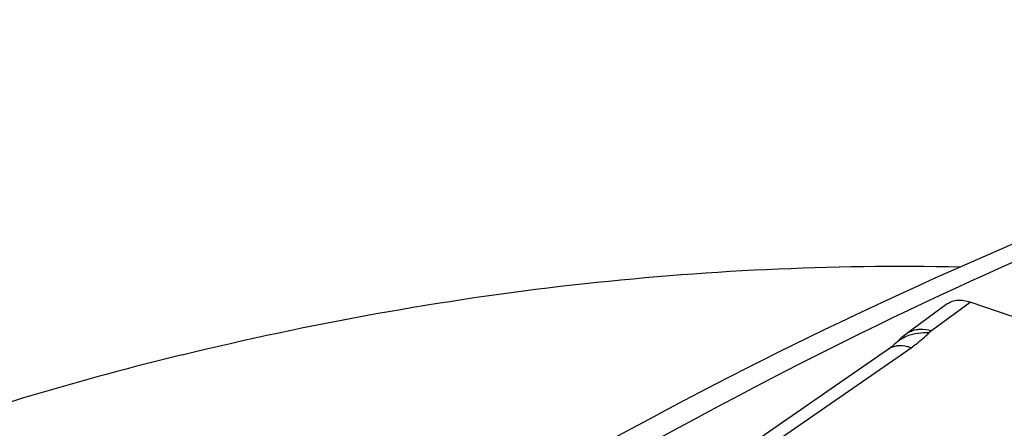
# Model space of a CAD drawing. Units: millimetres. Extents: x 0 to 594, y 0 to 420.
# Drawn here: x 82 to 92, y 176 to 180 of the extents above; entities that cross this region are included whole.
import ezdxf

# ---------------------------------------------------------------- set-up
doc = ezdxf.new("R2010")
doc.units = ezdxf.units.MM
doc.header["$LTSCALE"] = 32.67
doc.layers.add('607065213-000_CL', color=7, linetype='CONTINUOUS')
doc.layers.add('607079947-000_CL', color=7, linetype='CONTINUOUS')

msp = doc.modelspace()

# ---------------------------------------------------------------- linework, layer by layer
at = {"layer": '607065213-000_CL', "color": 9, "linetype": 'CONTINUOUS'}
for p, q in [((90.9476, 177.0959), (91.3097, 177.3622)), ((89.5399, 176.0941), (90.7555, 176.9355)), ((90.5489, 176.9249), (90.5431, 176.9211))]:
    msp.add_line(p, q, dxfattribs=at)
at = {"layer": '607065213-000_CL', "color": 7, "linetype": 'CONTINUOUS'}
for p, q in [((94.5678, 176.2508), (91.3097, 177.3622)), ((91.0949, 177.3464), (90.7124, 177.0651)), ((90.7124, 177.0651), (90.6831, 177.0425)), ((90.5484, 176.9248), (90.5431, 176.9211))]:
    msp.add_line(p, q, dxfattribs=at)
for points in [[(90.6831, 177.0425), (90.6549, 177.019), (90.6278, 176.9946), (90.6018, 176.9694), (90.5968, 176.9643)], [(90.5431, 176.9211), (89.3075, 176.0659), (89.2784, 176.0463), (89.2491, 176.027), (89.2197, 176.0079), (89.19, 175.9892), (89.1602, 175.9708), (89.143, 175.9604)], [(90.5968, 176.9643), (90.5919, 176.9595), (90.5846, 176.9529), (90.5747, 176.9447), (90.5626, 176.9352), (90.5484, 176.9248)]]:
    msp.add_lwpolyline(points, dxfattribs=at)
at = {"layer": '607065213-000_CL', "color": 9, "linetype": 'CONTINUOUS'}
for centre, radius, start, end in [((90.8314, 176.9122), 0.1937, 116.64301, 126.40647), ((90.8457, 176.7216), 0.3476, 122.28243, 135.62284), ((90.6374, 176.7845), 0.166, 115.09038, 122.23791)]:
    msp.add_arc(centre, radius, start, end, dxfattribs=at)
at = {"layer": '607065213-000_CL', "color": 7, "linetype": 'CONTINUOUS'}
msp.add_open_spline([(91.0951, 177.3465), (91.1085, 177.3564), (91.1391, 177.3725), (91.2129, 177.3868), (91.2716, 177.3752), (91.3097, 177.3622)], degree=3, knots=[0, 0, 0, 0, 0.22374, 0.458068, 1, 1, 1, 1], dxfattribs=at)
at = {"layer": '607065213-000_CL', "color": 9, "linetype": 'CONTINUOUS'}
for points, knots in [([(90.6601, 177.0155), (90.6786, 177.0271), (90.761, 177.0688), (90.8563, 177.081), (90.9263, 177.0776)], [0, 0, 0, 0, 0.237773, 1, 1, 1, 1]), ([(90.7446, 177.0853), (90.7491, 177.0876), (90.768, 177.0961), (90.7882, 177.1017), (90.8037, 177.1045)], [0, 0, 0, 0, 0.244208, 1, 1, 1, 1]), ([(90.7555, 176.9355), (90.7716, 176.9467), (90.8317, 176.9901), (90.8882, 177.0386), (90.9263, 177.0776)], [0, 0, 0, 0, 0.263953, 1, 1, 1, 1]), ([(90.8037, 177.1045), (90.8148, 177.1065), (90.8629, 177.1117), (90.9117, 177.1051), (90.9476, 177.0959)], [0, 0, 0, 0, 0.233066, 1, 1, 1, 1]), ([(90.9263, 177.0776), (90.9279, 177.0792), (90.9345, 177.0857), (90.9418, 177.0916), (90.9476, 177.0959)], [0, 0, 0, 0, 0.238387, 1, 1, 1, 1]), ([(90.6294, 176.9516), (90.6238, 176.951), (90.6024, 176.948), (90.5815, 176.9416), (90.567, 176.9348)], [0, 0, 0, 0, 0.259485, 1, 1, 1, 1]), ([(90.7555, 176.9355), (90.7446, 176.939), (90.7036, 176.9502), (90.6603, 176.9547), (90.6294, 176.9516)], [0, 0, 0, 0, 0.270189, 1, 1, 1, 1])]:
    msp.add_open_spline(points, degree=3, knots=knots, dxfattribs=at)
at = {"layer": '607079947-000_CL', "color": 7, "linetype": 'CONTINUOUS'}
for points, knots in [([(97.9708, 180.005), (97.1462, 179.8032), (95.5014, 179.3425), (92.2449, 178.2), (88.2549, 176.3611), (83.6935, 173.5591), (79.391, 170.193), (75.4045, 166.3128), (71.7862, 161.9744), (68.5841, 157.2391), (65.8411, 152.1735), (63.9682, 147.7339), (62.7322, 144.0844), (61.6785, 140.3916), (60.7065, 135.7133), (60.2054, 130.9848), (60.0971, 127.2212), (60.183, 123.5155), (60.6496, 118.9622), (61.7903, 113.6744), (62.9424, 110.2927), (63.6123, 108.6629)], [0, 0, 0, 0, 0.028741, 0.057782, 0.116783, 0.177078, 0.238637, 0.30136, 0.365078, 0.429572, 0.49458, 0.559814, 0.592432, 0.624995, 0.689787, 0.753933, 0.785697, 0.817212, 0.879385, 0.940337, 1, 1, 1, 1]), ([(83.9253, 176.869), (85.1286, 177.1635), (87.5488, 177.6001), (90.0061, 177.7177), (91.2189, 177.6928)], [0, 0, 0, 0, 0.505261, 1, 1, 1, 1]), ([(83.9253, 176.869), (82.9869, 176.6394), (81.1132, 176.0843), (78.3652, 174.988), (75.6728, 173.6283), (73.0565, 172.0157), (70.5354, 170.1622), (68.1283, 168.0818), (65.8527, 165.7899), (63.0035, 162.4597), (59.868, 157.8653), (57.388, 152.8516), (55.8241, 148.6472), (54.5595, 144.3632), (53.9485, 141.0632), (53.7025, 138.8558)], [0, 0, 0, 0, 0.056283, 0.113659, 0.172163, 0.231794, 0.292519, 0.354278, 0.416979, 0.48051, 0.609432, 0.739893, 0.805313, 0.870598, 1, 1, 1, 1])]:
    msp.add_open_spline(points, degree=3, knots=knots, dxfattribs=at)
at = {"layer": '607079947-000_CL', "color": 9, "linetype": 'CONTINUOUS'}
msp.add_open_spline([(98.2836, 180.0022), (97.4806, 179.8033), (95.8768, 179.3493), (92.693, 178.2239), (88.7777, 176.4104), (85.056, 174.1196), (82.1923, 172.0088), (79.3832, 169.6911), (76.0618, 166.4679), (73.061, 162.89), (70.8555, 159.8249), (68.7789, 156.6183), (66.4674, 152.4054), (64.5647, 147.9818), (63.2991, 144.3429), (62.2126, 140.6602), (61.1936, 135.9949), (60.637, 131.2777), (60.4792, 127.5231), (60.5124, 123.8309), (60.9055, 119.2982), (61.944, 114.0366), (63.0183, 110.6683), (63.6469, 109.0453)], degree=3, knots=[0, 0, 0, 0, 0.028196, 0.056765, 0.115041, 0.174882, 0.205386, 0.236251, 0.298963, 0.362836, 0.395138, 0.42763, 0.493008, 0.558666, 0.591504, 0.624287, 0.689499, 0.754006, 0.785913, 0.81754, 0.879818, 0.940676, 1, 1, 1, 1], dxfattribs=at)

doc.saveas('drawing.dxf')
